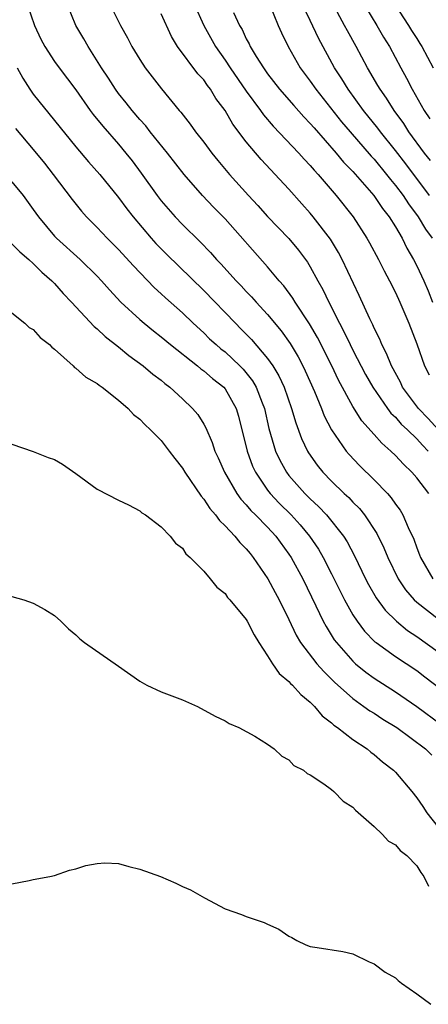
# Model space of a CAD drawing. Units: inches. Extents: x 2523000 to 2526000, y 1557000 to 1560000.
# Drawn here: x 2524732 to 2524770, y 1558617 to 1558710 of the extents above; entities that cross this region are included whole.
import ezdxf

# ---------------------------------------------------------------- set-up
doc = ezdxf.new("R2010")
doc.units = ezdxf.units.IN
doc.header["$MEASUREMENT"] = 0
doc.layers.add('LD25231557_2ft', color=142, linetype='Continuous')

msp = doc.modelspace()

# ---------------------------------------------------------------- linework, layer by layer
at = {"layer": 'LD25231557_2ft'}
for points, elevation in [([(2524732.435, 1558711), (2524733.124, 1558709), (2524733.709, 1558707.709), (2524734.084, 1558707), (2524735, 1558705.618), (2524735.439, 1558705), (2524737, 1558702.93), (2524738.335, 1558701), (2524738.62, 1558700.62), (2524739.516, 1558699.516), (2524741, 1558697.834), (2524741.697, 1558697), (2524742.271, 1558696.271), (2524743.122, 1558695.122), (2524744.636, 1558693), (2524745, 1558692.523), (2524746.307, 1558691), (2524747, 1558690.273), (2524748.662, 1558688.662), (2524749.642, 1558687.642), (2524750.192, 1558687), (2524750.595, 1558686.595), (2524752.036, 1558685), (2524752.517, 1558684.517), (2524753, 1558683.989), (2524753.489, 1558683.489), (2524753.915, 1558683), (2524755, 1558681.833), (2524756.286, 1558680.286), (2524757.111, 1558679.111), (2524757.862, 1558677.862), (2524758.313, 1558677), (2524758.538, 1558676.538), (2524759.395, 1558674.605), (2524760.045, 1558673), (2524760.309, 1558672.309), (2524761, 1558670.978), (2524762.373, 1558669), (2524762.66, 1558668.659), (2524763.631, 1558667.631), (2524765, 1558666.298), (2524766.249, 1558665), (2524766.607, 1558664.607), (2524767, 1558664.012), (2524767.431, 1558663.431), (2524767.688, 1558663), (2524768.189, 1558661.811), (2524768.71, 1558660.71), (2524769, 1558659.885), (2524769.255, 1558659.255), (2524769.338, 1558659), (2524770.509, 1558657)], 6764), ([(2524770.12, 1558665), (2524769, 1558666.465), (2524768.539, 1558667), (2524767.75, 1558667.75), (2524767, 1558668.583), (2524766.571, 1558669), (2524765.721, 1558669.721), (2524765, 1558670.558), (2524763.843, 1558671.843), (2524763, 1558673.18), (2524761.648, 1558675.649), (2524761.014, 1558677), (2524759.668, 1558679.669), (2524758.943, 1558680.943), (2524757.596, 1558683), (2524757.376, 1558683.376), (2524756.52, 1558684.52), (2524756.093, 1558685), (2524755, 1558686.323), (2524751, 1558690.827), (2524749.919, 1558691.919), (2524748.885, 1558693), (2524747.159, 1558695), (2524745.606, 1558697), (2524743.986, 1558699), (2524743.556, 1558699.556), (2524743, 1558700.155), (2524742.271, 1558701), (2524741.719, 1558701.719), (2524741, 1558702.598), (2524740.704, 1558703), (2524740.049, 1558704.049), (2524739.417, 1558705), (2524738.144, 1558707), (2524737.736, 1558707.736), (2524736.994, 1558708.994), (2524736.175, 1558711)], 6762), ([(2524740.175, 1558711), (2524741.193, 1558709), (2524741.84, 1558707.841), (2524742.262, 1558707), (2524743, 1558705.788), (2524743.516, 1558705), (2524744.152, 1558704.152), (2524745.033, 1558703.033), (2524746.705, 1558701), (2524746.847, 1558700.847), (2524747.722, 1558699.722), (2524748.218, 1558699), (2524749, 1558698.017), (2524749.766, 1558697), (2524750.317, 1558696.317), (2524751.425, 1558695), (2524753.196, 1558693), (2524754.068, 1558692.068), (2524755, 1558691.038), (2524756.978, 1558688.978), (2524757.886, 1558687.886), (2524758.74, 1558686.74), (2524759, 1558686.312), (2524759.719, 1558685), (2524760.189, 1558684.189), (2524760.737, 1558683), (2524761.743, 1558681), (2524762.181, 1558680.181), (2524762.734, 1558679), (2524763, 1558678.467), (2524764.185, 1558676.185), (2524764.861, 1558675), (2524766.249, 1558673), (2524766.568, 1558672.568), (2524767, 1558672.169), (2524767.536, 1558671.536), (2524768.116, 1558671), (2524769, 1558670.14), (2524769.54, 1558669.54), (2524770.086, 1558669)], 6760), ([(2524748.09, 1558711), (2524749.005, 1558709), (2524750.094, 1558707), (2524751, 1558705.723), (2524751.478, 1558705), (2524753, 1558702.804), (2524754.337, 1558701), (2524754.605, 1558700.605), (2524755.533, 1558699.533), (2524757.944, 1558697), (2524758.437, 1558696.437), (2524759, 1558695.844), (2524759.378, 1558695.378), (2524759.735, 1558695), (2524761.429, 1558693), (2524763.022, 1558691), (2524764.326, 1558689), (2524764.572, 1558688.572), (2524765.396, 1558687), (2524765.929, 1558685.929), (2524766.435, 1558685), (2524767, 1558683.894), (2524767.417, 1558683), (2524768.263, 1558681), (2524769, 1558679.075), (2524769.727, 1558677), (2524770.156, 1558676.155)], 6756), ([(2524755.179, 1558711), (2524755.999, 1558709), (2524756.307, 1558708.307), (2524756.943, 1558707), (2524758.063, 1558705), (2524759, 1558703.754), (2524759.517, 1558703), (2524761.947, 1558699.947), (2524762.733, 1558699), (2524764.719, 1558696.719), (2524765, 1558696.426), (2524766.169, 1558695), (2524766.524, 1558694.524), (2524767, 1558693.958), (2524767.716, 1558693), (2524768.225, 1558692.225), (2524769.147, 1558691), (2524769.835, 1558689.835), (2524770.455, 1558689)], 6752), ([(2524770.288, 1558696.288), (2524769.72, 1558697), (2524768.259, 1558699), (2524767.778, 1558699.778), (2524766.89, 1558701), (2524766.163, 1558702.163), (2524765.56, 1558703), (2524765.361, 1558703.361), (2524764.369, 1558705), (2524763.303, 1558707), (2524762.486, 1558708.486), (2524762.225, 1558709), (2524761.089, 1558711.089)], 6748), ([(2524763.645, 1558711.644), (2524765.252, 1558709), (2524765.88, 1558707.88), (2524766.426, 1558707), (2524767.509, 1558705), (2524768.047, 1558704.047), (2524768.569, 1558703), (2524769.696, 1558701), (2524770.227, 1558700.227)], 6746), ([(2524771.023, 1558671.023), (2524770.064, 1558672.064), (2524769.148, 1558673), (2524767.674, 1558675), (2524767.469, 1558675.469), (2524766.623, 1558677), (2524766.171, 1558678.171), (2524765.722, 1558679), (2524765.524, 1558679.524), (2524765, 1558680.539), (2524764.863, 1558680.863), (2524764.588, 1558681.412), (2524763.599, 1558683.599), (2524762.007, 1558687), (2524761.658, 1558687.658), (2524760.903, 1558688.903), (2524759.29, 1558691), (2524759, 1558691.351), (2524758.214, 1558692.214), (2524757, 1558693.599), (2524754.396, 1558696.396), (2524753, 1558698.063), (2524751.722, 1558699.722), (2524751, 1558700.994), (2524750.143, 1558702.143), (2524749.643, 1558703), (2524749.355, 1558703.355), (2524749, 1558703.877), (2524748.455, 1558704.455), (2524746.529, 1558707), (2524745.961, 1558707.961), (2524745, 1558710.081)], 6758), ([(2524751.783, 1558710.217), (2524752.36, 1558709), (2524752.599, 1558708.599), (2524753, 1558707.734), (2524753.256, 1558707.256), (2524753.371, 1558707), (2524753.921, 1558706.079), (2524754.603, 1558705), (2524755, 1558704.446), (2524756.117, 1558703), (2524757.459, 1558701.459), (2524758.405, 1558700.405), (2524759, 1558699.794), (2524759.359, 1558699.359), (2524761.437, 1558697), (2524762.136, 1558696.136), (2524763, 1558695.271), (2524764.985, 1558693), (2524765.776, 1558691.776), (2524766.41, 1558691), (2524767, 1558690.068), (2524767.636, 1558689), (2524768.072, 1558688.072), (2524768.695, 1558687), (2524769, 1558686.387), (2524769.65, 1558685), (2524770.062, 1558684.062), (2524770.47, 1558683)], 6754), ([(2524770.193, 1558693), (2524767.973, 1558695.973), (2524767, 1558697.248), (2524765.588, 1558699), (2524765.343, 1558699.343), (2524764.01, 1558701), (2524762.552, 1558703), (2524761.967, 1558703.967), (2524761.285, 1558705), (2524759.787, 1558707.787), (2524759, 1558709.473), (2524758.493, 1558710.493)], 6750), ([(2524766.956, 1558710.956), (2524768.226, 1558709), (2524768.509, 1558708.509), (2524769, 1558707.77), (2524769.288, 1558707.288), (2524769.478, 1558707), (2524770.546, 1558705)], 6744), ([(2524731.481, 1558705), (2524732.028, 1558704.028), (2524732.674, 1558703), (2524733, 1558702.527), (2524737, 1558697.598), (2524738.182, 1558696.182), (2524739.235, 1558695), (2524741, 1558692.83), (2524741.768, 1558691.768), (2524742.369, 1558691), (2524744.07, 1558689), (2524744.509, 1558688.509), (2524745.503, 1558687.503), (2524749, 1558684.086), (2524751.977, 1558681), (2524752.496, 1558680.496), (2524753.487, 1558679.487), (2524755, 1558677.702), (2524755.492, 1558677), (2524756.065, 1558676.065), (2524756.553, 1558675), (2524757.238, 1558673), (2524757.633, 1558671.633), (2524758.178, 1558670.178), (2524758.738, 1558669), (2524758.834, 1558668.835), (2524759.658, 1558667.658), (2524760.182, 1558667), (2524761, 1558666.155), (2524762.192, 1558665), (2524762.615, 1558664.615), (2524763, 1558664.195), (2524763.609, 1558663.609), (2524764.1, 1558663), (2524765.262, 1558661.262), (2524765.906, 1558659.905), (2524766.273, 1558659), (2524767.24, 1558657), (2524767.943, 1558655.943), (2524768.769, 1558655), (2524769, 1558654.786), (2524771, 1558653.217)], 6766), ([(2524731.315, 1558699.315), (2524733, 1558697.325), (2524734.048, 1558696.048), (2524734.863, 1558695), (2524736.634, 1558692.634), (2524737.53, 1558691.53), (2524738, 1558691), (2524739, 1558689.992), (2524739.927, 1558689), (2524740.475, 1558688.475), (2524741, 1558687.943), (2524742.399, 1558686.399), (2524744.356, 1558684.356), (2524745, 1558683.777), (2524745.397, 1558683.397), (2524747, 1558681.994), (2524748.017, 1558681), (2524749, 1558680.099), (2524749.555, 1558679.555), (2524750.155, 1558679), (2524750.613, 1558678.613), (2524751, 1558678.315), (2524752.401, 1558677), (2524752.7, 1558676.7), (2524753.594, 1558675.594), (2524753.93, 1558675), (2524754.486, 1558673.514), (2524754.699, 1558673), (2524755.125, 1558671.124), (2524755.742, 1558669), (2524756.134, 1558668.134), (2524756.758, 1558667), (2524757, 1558666.693), (2524758.498, 1558665), (2524759, 1558664.497), (2524759.778, 1558663.778), (2524760.513, 1558663), (2524762.126, 1558661), (2524762.468, 1558660.468), (2524763.155, 1558659.155), (2524764.174, 1558657), (2524764.457, 1558656.458), (2524765.186, 1558655.187), (2524766.034, 1558654.034), (2524767.096, 1558653), (2524768.143, 1558652.143), (2524769, 1558651.579), (2524771, 1558650.119)], 6768), ([(2524731, 1558694.299), (2524732.045, 1558693), (2524733, 1558691.7), (2524733.474, 1558691), (2524735, 1558689.183), (2524735.168, 1558689), (2524737.395, 1558687), (2524739, 1558685.432), (2524739.411, 1558685), (2524740.148, 1558684.148), (2524741.224, 1558683), (2524743, 1558681.343), (2524743.399, 1558681), (2524744.279, 1558680.279), (2524745, 1558679.728), (2524745.869, 1558679), (2524748.407, 1558677), (2524748.725, 1558676.725), (2524749, 1558676.539), (2524749.825, 1558675.825), (2524750.875, 1558675), (2524751, 1558674.85), (2524752.043, 1558673), (2524752.269, 1558672.269), (2524753.077, 1558669), (2524753.584, 1558667.584), (2524753.848, 1558667), (2524755, 1558665.312), (2524755.241, 1558665), (2524756.097, 1558664.097), (2524757.21, 1558663), (2524758.062, 1558662.061), (2524758.932, 1558661), (2524759.762, 1558659.762), (2524760.204, 1558659), (2524761, 1558657.458), (2524762.223, 1558655), (2524763, 1558653.607), (2524763.398, 1558653), (2524764.083, 1558652.083), (2524765.079, 1558651.079), (2524765.186, 1558651), (2524767, 1558649.698), (2524769, 1558648.364), (2524769.767, 1558647.767), (2524773.182, 1558645.182)], 6770), ([(2524731, 1558688.475), (2524731.726, 1558687.726), (2524732.587, 1558687), (2524733, 1558686.621), (2524733.803, 1558685.803), (2524734.749, 1558685), (2524734.864, 1558684.864), (2524735, 1558684.737), (2524735.805, 1558683.805), (2524736.58, 1558683), (2524738.714, 1558680.714), (2524739, 1558680.488), (2524739.758, 1558679.758), (2524741, 1558678.805), (2524741.978, 1558677.978), (2524743.316, 1558677), (2524744.227, 1558676.227), (2524745, 1558675.649), (2524745.347, 1558675.347), (2524745.826, 1558675), (2524747, 1558673.916), (2524747.959, 1558673), (2524748.434, 1558672.434), (2524749, 1558671.525), (2524749.188, 1558671.188), (2524749.801, 1558669.801), (2524750.056, 1558669), (2524750.361, 1558668.361), (2524750.956, 1558667), (2524752.11, 1558665), (2524752.475, 1558664.475), (2524753, 1558663.937), (2524753.419, 1558663.419), (2524753.858, 1558663), (2524755, 1558661.833), (2524755.769, 1558661), (2524757, 1558659.296), (2524757.196, 1558659), (2524758.289, 1558657), (2524759.54, 1558654.461), (2524760.222, 1558653), (2524760.491, 1558652.491), (2524761.26, 1558651.26), (2524761.451, 1558651), (2524763, 1558649.235), (2524763.261, 1558649), (2524764.221, 1558648.221), (2524765, 1558647.642), (2524767, 1558646.366), (2524769, 1558644.988), (2524771.306, 1558643.306)], 6772), ([(2524731, 1558681.993), (2524732.198, 1558681), (2524732.608, 1558680.608), (2524733, 1558680.425), (2524733.653, 1558679.653), (2524734.536, 1558679), (2524734.744, 1558678.744), (2524735, 1558678.575), (2524736.737, 1558677), (2524736.86, 1558676.86), (2524737, 1558676.79), (2524737.926, 1558675.926), (2524739, 1558675.343), (2524739.182, 1558675.182), (2524739.462, 1558675), (2524741, 1558673.762), (2524741.901, 1558673), (2524742.415, 1558672.415), (2524743, 1558671.997), (2524743.48, 1558671.48), (2524744.002, 1558671), (2524745, 1558669.988), (2524745.769, 1558669), (2524746.288, 1558668.288), (2524747, 1558667.397), (2524747.238, 1558667), (2524748.748, 1558664.748), (2524749, 1558664.48), (2524749.583, 1558663.583), (2524750.101, 1558663), (2524750.466, 1558662.466), (2524751, 1558661.977), (2524751.922, 1558661), (2524752.393, 1558660.393), (2524753, 1558659.802), (2524753.352, 1558659.352), (2524753.655, 1558659), (2524755.009, 1558657), (2524755.694, 1558655.694), (2524756.076, 1558655), (2524757, 1558653.153), (2524757.687, 1558651.687), (2524758.095, 1558651), (2524759.628, 1558649), (2524760.262, 1558648.262), (2524761, 1558647.561), (2524761.275, 1558647.275), (2524763, 1558645.725), (2524764.039, 1558645), (2524764.589, 1558644.589), (2524765, 1558644.347), (2524765.812, 1558643.812), (2524767.12, 1558643), (2524769.813, 1558641), (2524770.428, 1558640.428)], 6774), ([(2524731, 1558669.637), (2524733, 1558668.952), (2524734.382, 1558668.382), (2524735, 1558668.193), (2524735.75, 1558667.75), (2524737, 1558666.883), (2524739, 1558665.427), (2524741, 1558664.375), (2524741.946, 1558663.946), (2524743, 1558663.382), (2524743.204, 1558663.204), (2524743.541, 1558663), (2524745, 1558661.881), (2524745.864, 1558661), (2524746.349, 1558660.348), (2524747, 1558659.858), (2524747.323, 1558659.323), (2524747.727, 1558659), (2524749, 1558657.706), (2524749.611, 1558657), (2524750.217, 1558656.217), (2524751, 1558655.596), (2524751.24, 1558655.24), (2524751.459, 1558655), (2524753, 1558653.153), (2524753.09, 1558653), (2524753.725, 1558651.725), (2524754.179, 1558651), (2524755, 1558649.756), (2524755.466, 1558649), (2524756.087, 1558648.087), (2524757, 1558647.35), (2524757.156, 1558647.155), (2524757.336, 1558647), (2524758.112, 1558646.112), (2524759, 1558645.404), (2524759.401, 1558645), (2524760.124, 1558644.124), (2524761, 1558643.456), (2524761.229, 1558643.229), (2524761.574, 1558643), (2524763, 1558641.892), (2524764.34, 1558641), (2524764.698, 1558640.698), (2524765, 1558640.478), (2524765.79, 1558639.79), (2524766.822, 1558639), (2524767, 1558638.815), (2524768.536, 1558637), (2524769, 1558636.392), (2524769.576, 1558635.575), (2524769.932, 1558635), (2524771, 1558633.642)], 6776), ([(2524731, 1558655.331), (2524732.098, 1558655), (2524733, 1558654.69), (2524734.089, 1558654.089), (2524735, 1558653.537), (2524735.586, 1558653), (2524736.291, 1558652.291), (2524737, 1558651.71), (2524737.362, 1558651.362), (2524737.812, 1558651), (2524741, 1558648.79), (2524743, 1558647.37), (2524743.229, 1558647.229), (2524743.659, 1558647), (2524745, 1558646.362), (2524747, 1558645.614), (2524748.43, 1558645), (2524750.09, 1558644.091), (2524751, 1558643.641), (2524751.38, 1558643.381), (2524752.305, 1558643), (2524753.795, 1558642.205), (2524755, 1558641.456), (2524755.624, 1558641), (2524756.325, 1558640.325), (2524757, 1558639.978), (2524757.448, 1558639.448), (2524758.364, 1558639), (2524758.698, 1558638.698), (2524759, 1558638.556), (2524760.283, 1558637.717), (2524761, 1558637.178), (2524761.22, 1558637), (2524762.077, 1558636.077), (2524763, 1558635.536), (2524763.246, 1558635.245), (2524765, 1558633.718), (2524765.758, 1558633), (2524766.347, 1558632.347), (2524767, 1558631.979), (2524767.457, 1558631.457), (2524768.063, 1558631), (2524769, 1558630.024), (2524769.383, 1558629.383), (2524769.675, 1558629), (2524770.093, 1558628.093)], 6778), ([(2524731, 1558628.331), (2524732.627, 1558628.627), (2524733, 1558628.718), (2524734.557, 1558629), (2524735, 1558629.099), (2524736.402, 1558629.597), (2524737, 1558629.744), (2524737.943, 1558630.057), (2524739, 1558630.245), (2524739.717, 1558630.283), (2524741, 1558630.226), (2524741.962, 1558629.963), (2524743, 1558629.709), (2524744.937, 1558629), (2524746.389, 1558628.389), (2524747, 1558628.086), (2524747.751, 1558627.751), (2524749.061, 1558627), (2524751, 1558625.958), (2524752.554, 1558625.446), (2524753, 1558625.254), (2524754.681, 1558624.681), (2524755, 1558624.547), (2524756.05, 1558624.05), (2524757, 1558623.39), (2524757.263, 1558623.263), (2524757.731, 1558623), (2524758.585, 1558622.586), (2524759, 1558622.423), (2524759.662, 1558622.338), (2524762.047, 1558621.953), (2524763, 1558621.755), (2524764.523, 1558621), (2524764.852, 1558620.852), (2524765, 1558620.805), (2524766.032, 1558620.032), (2524767, 1558619.483), (2524767.251, 1558619.251), (2524767.571, 1558619), (2524769, 1558617.979), (2524770.313, 1558617)], 6780)]:
    msp.add_lwpolyline(points, dxfattribs=dict(at, elevation=elevation))

doc.saveas('drawing.dxf')
